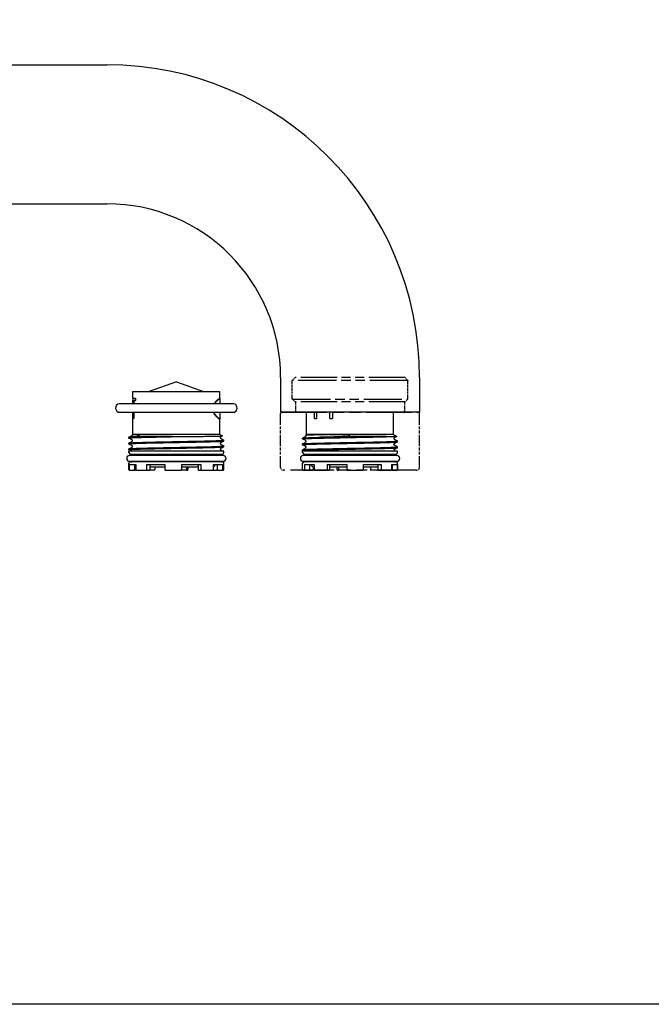
# Model space of a CAD drawing. Units: millimetres. Extents: x 28 to 1011, y 28 to 719.
# Drawn here: x 311 to 421, y 28 to 198 of the extents above; entities that cross this region are included whole.
import ezdxf

# ---------------------------------------------------------------- set-up
doc = ezdxf.new("R2010")
doc.units = ezdxf.units.MM
doc.header["$LTSCALE"] = 3.5
doc.linetypes.add('DOUBLE_DASH_CHAIN', pattern=[1.2403, 0.6614, -0.0827, 0.1654, -0.0827, 0.1654, -0.0827])
doc.layers.add('Reference (ISO)', color=7, linetype='DOUBLE_DASH_CHAIN', lineweight=25, true_color=0x00003f)
doc.layers.add('Visible (ISO)', color=7, linetype='Continuous', lineweight=25, true_color=0x00003f)
doc.layers.add('Sketch Geometry (ANSI)', color=7, linetype='Continuous', lineweight=25)

# ---------------------------------------------------------------- blocks, each defined once
blk = doc.blocks.new('Borders Default Border')
at = {"layer": 'Sketch Geometry (ANSI)', "flags": 128}
blk.add_lwpolyline([(8, 8), (8, 202), (289, 202), (289, 8), (8, 8)], dxfattribs=at)

msp = doc.modelspace()

# ---------------------------------------------------------------- linework, layer by layer
at = {"layer": 'Reference (ISO)', "ltscale": 0.064029}
for p, q in [((359.0146, 136.1965), (358.5146, 135.6965)), ((378.0146, 136.1965), (378.5146, 135.6965)), ((359.0146, 131.9965), (358.5146, 132.4965)), ((378.0146, 131.9965), (378.5146, 132.4965))]:
    msp.add_line(p, q, dxfattribs=at)
at = {"layer": 'Reference (ISO)', "ltscale": 2.70663}
for p, q in [((378.0146, 136.1965), (359.0146, 136.1965)), ((378.0146, 131.9965), (359.0146, 131.9965))]:
    msp.add_line(p, q, dxfattribs=at)
at = {"layer": 'Reference (ISO)', "ltscale": 2.84909}
for p, q in [((378.5146, 135.6965), (358.5146, 135.6965)), ((358.5146, 132.4965), (378.5146, 132.4965))]:
    msp.add_line(p, q, dxfattribs=at)
at = {"layer": 'Reference (ISO)', "ltscale": 0.290116}
for p, q in [((358.5146, 132.4965), (358.5146, 135.6965)), ((378.5146, 132.4965), (378.5146, 135.6965))]:
    msp.add_line(p, q, dxfattribs=at)
at = {"layer": 'Reference (ISO)', "ltscale": 0.163147}
for p, q in [((359.1146, 131.9965), (359.1146, 130.1965)), ((377.9146, 131.9965), (377.9146, 130.1965))]:
    msp.add_line(p, q, dxfattribs=at)
at = {"layer": 'Reference (ISO)', "ltscale": 0.84334}
for p, q in [((356.5146, 120.6965), (356.5146, 129.9965)), ((380.5146, 120.6965), (380.5146, 129.9965))]:
    msp.add_line(p, q, dxfattribs=at)
at = {"layer": 'Reference (ISO)', "ltscale": 3.361944}
msp.add_line((356.7146, 130.1965), (380.3146, 130.1965), dxfattribs=at)
at = {"layer": 'Reference (ISO)', "ltscale": 3.276468}
msp.add_line((380.0146, 120.1965), (357.0146, 120.1965), dxfattribs=at)
at = {"layer": 'Reference (ISO)', "ltscale": 0.028392}
for centre, start, end in [((356.7146, 129.9965), 90, 180), ((380.3146, 129.9965), 0, 90)]:
    msp.add_arc(centre, 0.2, start, end, dxfattribs=at)
at = {"layer": 'Reference (ISO)', "ltscale": 0.07113}
for centre, start, end in [((357.0146, 120.6965), 180, 270), ((380.0146, 120.6965), 270, 0)]:
    msp.add_arc(centre, 0.5, start, end, dxfattribs=at)
at = {"layer": 'Visible (ISO)'}
for p, q in [((178.0821, 190.1965), (326.5146, 190.1965)), ((178.0821, 166.1965), (326.5146, 166.1965)), ((356.5146, 136.1965), (356.5146, 130.1965)), ((380.5146, 136.1965), (380.5146, 130.1965)), ((338.5146, 135.4804), (333.8194, 133.7715)), ((338.5146, 135.4804), (343.2098, 133.7715)), ((330.9746, 132.6215), (331.4219, 132.6215)), ((330.9746, 132.6215), (330.9746, 132.2176)), ((331.0146, 133.7715), (346.0146, 133.7715)), ((331.0146, 132.6215), (331.0146, 133.7715)), ((331.4219, 132.6215), (331.4595, 132.6215)), ((331.4219, 132.6215), (331.4219, 132.2176)), ((331.4595, 132.6215), (331.4595, 132.2176)), ((346.0146, 132.5588), (346.0146, 133.7715)), ((348.3867, 131.6865), (328.6425, 131.6865)), ((330.9746, 132.2176), (331.039, 132.2176)), ((331.0146, 131.6865), (331.0146, 132.2176)), ((331.039, 131.6865), (331.039, 132.2176)), ((331.1198, 132.2176), (331.1198, 131.6865)), ((331.1198, 132.2176), (331.4219, 132.2176)), ((331.1591, 132.2176), (331.1591, 131.6865)), ((331.4219, 132.2176), (331.4595, 132.2176)), ((345.1052, 131.8018), (345.1404, 131.8018)), ((345.997, 132.5588), (346.0369, 132.5588)), ((346.0146, 132.5051), (346.0146, 131.6865)), ((346.0546, 132.5432), (346.0546, 132.5051)), ((328.7646, 130.1965), (348.2646, 130.1965)), ((331.0146, 126.3965), (331.0146, 130.1965)), ((331.039, 129.1215), (331.039, 130.1965)), ((331.1198, 130.1965), (331.1198, 129.1215)), ((331.1591, 130.1965), (331.1591, 129.1215)), ((345.1052, 129.8193), (345.1404, 129.8193)), ((346.0146, 130.1965), (346.0146, 129.1157)), ((380.5146, 130.1965), (356.5146, 130.1965)), ((361.0146, 126.3965), (361.0146, 130.1965)), ((362.395, 129.1215), (362.395, 130.1965)), ((362.698, 130.1965), (362.698, 129.1215)), ((362.7288, 130.1965), (362.7288, 129.1215)), ((365.0255, 129.1215), (365.0255, 130.1965)), ((365.4726, 130.1965), (365.4726, 129.1215)), ((365.4887, 130.1965), (365.4887, 129.1215)), ((376.0146, 126.3965), (376.0146, 130.1965)), ((331.039, 129.1215), (331.1198, 129.1215)), ((331.1198, 129.1215), (331.1591, 129.1215)), ((346.0362, 129.0624), (345.9963, 129.0624)), ((346.0146, 126.3965), (346.0146, 129.0624)), ((346.0546, 129.1157), (346.0546, 129.0778)), ((362.395, 129.1215), (362.698, 129.1215)), ((362.698, 129.1215), (362.7288, 129.1215)), ((365.0255, 129.1215), (365.4726, 129.1215)), ((365.4726, 129.1215), (365.4887, 129.1215)), ((330.3226, 125.758), (330.3226, 125.9006)), ((330.3269, 125.9055), (330.8672, 126.2176)), ((331.0146, 126.3965), (330.9295, 126.3473)), ((330.9301, 126.3293), (330.9301, 126.3343)), ((330.9839, 126.3477), (330.959, 126.3477)), ((346.0146, 126.3965), (331.0146, 126.3965)), ((332.1615, 126.3087), (331.7132, 125.9969)), ((337.8492, 125.9969), (331.7132, 125.9969)), ((346.0146, 126.3965), (346.4784, 126.1287)), ((346.0991, 125.8268), (346.0991, 125.8318)), ((346.4784, 126.1263), (346.1623, 125.9437)), ((360.3272, 125.7519), (360.8675, 126.064)), ((360.8672, 126.2918), (360.8526, 126.3003)), ((361.0146, 126.3965), (360.8527, 126.303)), ((360.9301, 126.1753), (360.9301, 126.1803)), ((376.0146, 126.3965), (361.0146, 126.3965)), ((364.9273, 126.3477), (364.7167, 126.3477)), ((368.3568, 126.3087), (368.3456, 125.9969)), ((374.816, 125.9969), (368.3456, 125.9969)), ((376.0146, 126.3965), (376.6117, 126.0517)), ((376.6117, 126.0492), (376.1619, 125.7893)), ((330.3226, 124.753), (330.3226, 124.8956)), ((330.3269, 124.9005), (330.8672, 125.2126)), ((330.3269, 123.8955), (330.8672, 124.2076)), ((330.9301, 125.3243), (330.9301, 125.3293)), ((330.9301, 124.3193), (330.9301, 124.3243)), ((346.0991, 124.8218), (346.0991, 124.8268)), ((346.162, 125.7151), (346.7023, 125.403)), ((346.162, 124.7101), (346.7023, 124.398)), ((346.7066, 125.2555), (346.7066, 125.3981)), ((346.7066, 124.2505), (346.7066, 124.3931)), ((360.3226, 125.604), (360.3226, 125.7466)), ((360.3226, 124.599), (360.3226, 124.7416)), ((360.3272, 124.7469), (360.8675, 125.059)), ((360.9301, 125.1703), (360.9301, 125.1753)), ((360.9301, 124.1653), (360.9301, 124.1703)), ((376.0991, 125.6728), (376.0991, 125.6778)), ((376.0991, 124.6678), (376.0991, 124.6728)), ((376.1617, 125.5615), (376.702, 125.2494)), ((376.1617, 124.5565), (376.702, 124.2444)), ((376.7066, 125.1015), (376.7066, 125.2441)), ((376.7066, 124.0965), (376.7066, 124.2391)), ((330.3226, 123.748), (330.3226, 123.8906)), ((346.7066, 123.4965), (330.3226, 123.4965)), ((330.3226, 123.2465), (330.3226, 123.4965)), ((330.7539, 123.4965), (330.3266, 123.7433)), ((346.5896, 122.7465), (330.4396, 122.7465)), ((330.5726, 122.9965), (346.4566, 122.9965)), ((346.0991, 123.8168), (346.0991, 123.8218)), ((346.162, 123.7051), (346.5231, 123.4965)), ((346.7066, 123.2465), (346.7066, 123.4965)), ((360.3226, 123.594), (360.3226, 123.7366)), ((376.7066, 123.4965), (360.3226, 123.4965)), ((360.3226, 123.2465), (360.3226, 123.4965)), ((360.487, 123.4965), (360.3269, 123.5889)), ((360.3272, 123.7419), (360.8675, 124.054)), ((376.5896, 122.7465), (360.4396, 122.7465)), ((360.5726, 122.9965), (376.4566, 122.9965)), ((376.0991, 123.6628), (376.0991, 123.6678)), ((376.1617, 123.5515), (376.257, 123.4965)), ((376.7066, 123.2465), (376.7066, 123.4965)), ((330.3146, 120.3465), (330.3146, 121.3965)), ((330.36, 121.1965), (330.36, 120.3465)), ((330.36, 121.1965), (331.4883, 121.1965)), ((330.4396, 121.7465), (346.5896, 121.7465)), ((346.4646, 121.6465), (330.5646, 121.6465)), ((331.2799, 121.1965), (331.2799, 120.3465)), ((331.4546, 121.1965), (331.4546, 120.3465)), ((331.4883, 121.1965), (331.4883, 120.3465)), ((333.358, 121.1965), (333.358, 120.3465)), ((333.358, 121.1965), (336.5356, 121.1965)), ((333.9396, 121.1965), (333.9396, 120.3465)), ((333.9396, 120.7965), (336.5356, 120.7965)), ((334.764, 120.7965), (334.764, 120.3465)), ((336.5356, 121.1965), (336.5356, 120.3465)), ((339.3766, 121.1965), (339.3766, 120.3465)), ((339.3766, 121.1965), (342.7421, 121.1965)), ((339.3766, 120.7965), (342.2652, 120.7965)), ((340.2704, 120.7965), (340.2704, 120.3465)), ((340.4936, 120.7965), (340.4936, 120.3465)), ((342.2652, 121.1965), (342.2652, 120.3465)), ((342.7421, 121.1965), (342.7421, 120.3465)), ((344.8903, 121.1965), (344.8903, 120.3465)), ((344.8903, 121.1965), (346.4722, 121.1965)), ((345.1896, 121.0965), (345.1896, 121.1965)), ((345.5408, 121.1965), (345.5408, 120.3465)), ((345.5745, 121.1965), (345.5745, 120.3465)), ((346.4722, 121.1965), (346.4722, 120.3465)), ((346.7146, 120.3465), (346.7146, 121.3965)), ((360.3146, 120.3465), (360.3146, 121.3965)), ((360.4396, 121.7465), (376.5896, 121.7465)), ((376.4646, 121.6465), (360.5646, 121.6465)), ((360.6313, 121.1965), (360.6313, 120.3465)), ((360.6313, 121.1965), (362.3237, 121.1965)), ((361.5206, 121.1965), (361.5206, 120.3465)), ((361.8396, 121.0965), (361.8396, 121.1965)), ((362.1396, 120.7965), (362.3237, 120.7965)), ((362.1532, 120.7965), (362.1532, 120.3465)), ((362.3237, 121.1965), (362.3237, 120.3465)), ((364.5362, 121.1965), (364.5362, 120.3465)), ((364.5362, 121.1965), (367.9392, 121.1965)), ((364.985, 121.1965), (364.985, 120.3465)), ((364.985, 120.7965), (367.9392, 120.7965)), ((366.2576, 120.7965), (366.2576, 120.3465)), ((366.5122, 120.7965), (366.5122, 120.3465)), ((367.9392, 121.1965), (367.9392, 120.3465)), ((370.7716, 121.1965), (370.7716, 120.3465)), ((370.7716, 121.1965), (373.8917, 121.1965)), ((370.7716, 120.7965), (373.2851, 120.7965)), ((372.0442, 120.7965), (372.0442, 120.3465)), ((373.2851, 121.1965), (373.2851, 120.3465)), ((373.8917, 121.1965), (373.8917, 120.3465)), ((375.6848, 121.1965), (375.6848, 120.3465)), ((375.6848, 121.1965), (376.6944, 121.1965)), ((375.7717, 121.1965), (375.7717, 120.3465)), ((376.6944, 121.1965), (376.6944, 120.3465)), ((376.7146, 120.3465), (376.7146, 121.3965)), ((330.4646, 120.1965), (330.5092, 120.1965)), ((330.5092, 120.1965), (331.1307, 120.1965)), ((331.3091, 120.1965), (331.1307, 120.1965)), ((331.6169, 120.1965), (333.4523, 120.1965)), ((333.4523, 120.1965), (333.8453, 120.1965)), ((334.6866, 120.1965), (333.8453, 120.1965)), ((336.5718, 120.1965), (339.3608, 120.1965)), ((340.3066, 120.1965), (339.3608, 120.1965)), ((340.3066, 120.1965), (340.4574, 120.1965)), ((342.3425, 120.1965), (342.6648, 120.1965)), ((342.6648, 120.1965), (344.7736, 120.1965)), ((344.8768, 120.1965), (344.7736, 120.1965)), ((344.8768, 120.1965), (345.4123, 120.1965)), ((345.7201, 120.1965), (346.3266, 120.1965)), ((346.3266, 120.1965), (346.5646, 120.1965)), ((360.4646, 120.1965), (360.7755, 120.1965)), ((360.7755, 120.1965), (361.3764, 120.1965)), ((361.4755, 120.1965), (362.022, 120.1965)), ((362.437, 120.1965), (362.022, 120.1965)), ((362.437, 120.1965), (364.609, 120.1965)), ((364.609, 120.1965), (364.9122, 120.1965)), ((366.2989, 120.1965), (366.4709, 120.1965)), ((367.9497, 120.1965), (366.4709, 120.1965)), ((367.9497, 120.1965), (370.7303, 120.1965)), ((373.3835, 120.1965), (372.117, 120.1965)), ((373.3835, 120.1965), (373.7933, 120.1965)), ((373.7933, 120.1965), (375.5537, 120.1965)), ((375.9213, 120.1965), (375.6528, 120.1965)), ((375.9213, 120.1965), (376.5447, 120.1965)), ((376.5447, 120.1965), (376.5646, 120.1965))]:
    msp.add_line(p, q, dxfattribs=at)
for centre, radius, start, end in [((326.5146, 136.1965), 54, 0, 90), ((326.5146, 136.1965), 30, 0, 90), ((328.7646, 130.9465), 0.75, 99.366789, 270), ((348.2646, 130.9465), 0.75, 270, 80.633211), ((330.4396, 122.2465), 0.5, 90, 270), ((330.5726, 123.2465), 0.25, 180, 270), ((330.6896, 122.7465), 0.25, 0, 90), ((346.3396, 122.7465), 0.25, 90, 180), ((346.4566, 123.2465), 0.25, 270, 0), ((346.5896, 122.2465), 0.5, 270, 90), ((360.4396, 122.2465), 0.5, 90, 270), ((360.5726, 123.2465), 0.25, 180, 270), ((360.6896, 122.7465), 0.25, 0, 90), ((376.3396, 122.7465), 0.25, 90, 180), ((376.4566, 123.2465), 0.25, 270, 0), ((376.5896, 122.2465), 0.5, 270, 90), ((330.5646, 121.3965), 0.25, 90, 180), ((330.6896, 121.8965), 0.25, 270, 323.130102), ((344.8896, 121.0965), 0.3, 270.127435, 0), ((346.3396, 121.8965), 0.25, 216.869898, 270), ((346.4646, 121.3965), 0.25, 0, 90), ((360.5646, 121.3965), 0.25, 90, 180), ((360.6896, 121.8965), 0.25, 270, 323.130102), ((362.1396, 121.0965), 0.3, 180, 270), ((376.3396, 121.8965), 0.25, 216.869898, 270), ((376.4646, 121.3965), 0.25, 0, 90), ((330.4646, 120.3465), 0.15, 180, 270), ((346.5646, 120.3465), 0.15, 270, 0), ((360.4646, 120.3465), 0.15, 180, 270), ((376.5646, 120.3465), 0.15, 270, 0)]:
    msp.add_arc(centre, radius, start, end, dxfattribs=at)
for centre, major_axis, ratio, start_param, end_param in [((338.5174, 125.9741), (-8.1948, -0.0735), 0.01836822, 5.69187983, 6.28301618), ((368.5151, 125.9741), (8.1935, 0.1655), 0.00320617, 1.59141525, 2.25175425), ((330.5092, 120.3465), (0, -0.15), 0.9944595, 4.71238898, 6.28318531), ((331.1307, 120.3465), (0, -0.15), 0.9944595, 0, 1.57079633), ((331.3091, 120.3465), (0, -0.15), 0.97043955, 0, 1.57079633), ((331.6169, 120.3465), (0, -0.15), 0.8568606, 4.71238898, 6.28318531), ((333.4523, 120.3465), (0, -0.15), 0.62885772, 4.71238898, 6.28318531), ((333.8453, 120.3465), (0, -0.15), 0.62885772, 0, 1.57079633), ((334.6866, 120.3465), (0, -0.15), 0.51554817, 0, 1.57079633), ((336.5718, 120.3465), (0, -0.15), 0.24134433, 4.71238898, 6.28318531), ((339.3608, 120.3465), (0, -0.15), 0.10512039, 0, 1.57079633), ((340.3066, 120.3465), (0, -0.15), 0.24134433, 4.71238898, 6.28318531), ((340.4574, 120.3465), (0, -0.15), 0.24134433, 0, 1.57079633), ((342.3425, 120.3465), (0, -0.15), 0.51554817, 4.71238898, 6.28318531), ((342.6648, 120.3465), (0, -0.15), 0.51554817, 0, 1.57079633), ((344.7736, 120.3465), (0, -0.15), 0.7775204, 0, 1.57079633), ((344.8768, 120.3465), (0, -0.15), 0.8568606, 5.84890945, 6.28318531), ((345.4123, 120.3465), (0, -0.15), 0.8568606, 0, 1.57079633), ((345.7201, 120.3465), (0, -0.15), 0.97043955, 4.71238898, 6.28318531), ((346.3266, 120.3465), (0, -0.15), 0.97043955, 0, 1.57079633), ((360.7755, 120.3465), (0, -0.15), 0.9613757, 4.71238898, 6.28318531), ((361.3764, 120.3465), (0, -0.15), 0.9613757, 0, 1.57079633), ((361.4755, 120.3465), (0, -0.15), 0.87441897, 5.91488256, 6.28318531), ((362.022, 120.3465), (0, -0.15), 0.87441897, 0, 1.57079633), ((362.437, 120.3465), (0, -0.15), 0.75498106, 4.71238898, 6.28318531), ((364.609, 120.3465), (0, -0.15), 0.48517158, 4.71238898, 6.28318531), ((364.9122, 120.3465), (0, -0.15), 0.48517158, 0, 1.57079633), ((366.2989, 120.3465), (0, -0.15), 0.27523947, 4.71238898, 6.28318531), ((366.4709, 120.3465), (0, -0.15), 0.27523947, 0, 1.57079633), ((367.9497, 120.3465), (0, -0.15), 0.07016936, 4.71238898, 6.28318531), ((370.7303, 120.3465), (0, -0.15), 0.27523947, 0, 1.57079633), ((372.117, 120.3465), (0, -0.15), 0.48517158, 4.71238898, 6.28318531), ((373.3835, 120.3465), (0, -0.15), 0.6557466, 4.71238898, 6.28318531), ((373.7933, 120.3465), (0, -0.15), 0.6557466, 0, 1.57079633), ((375.5537, 120.3465), (0, -0.15), 0.87441897, 0, 1.57079633), ((375.6528, 120.3465), (0, -0.15), 0.9613757, 5.91488256, 6.28318531), ((375.9213, 120.3465), (0, -0.15), 0.99753509, 4.71238898, 6.28318531), ((376.5447, 120.3465), (0, -0.15), 0.99753509, 0, 1.57079633)]:
    msp.add_ellipse(centre, major_axis=major_axis, ratio=ratio, start_param=start_param, end_param=end_param, dxfattribs=at)
for points in [[(345.1052, 131.8018), (345.0794, 131.7664), (345.0547, 131.728), (345.0313, 131.6865)], [(345.1404, 131.8018), (345.1144, 131.7665), (345.0896, 131.728), (345.0661, 131.6865)], [(345.1497, 131.7725), (345.1301, 131.7457), (345.1111, 131.717), (345.0929, 131.6865)], [(344.9159, 130.1965), (344.9676, 130.0453), (345.0319, 129.9195), (345.1052, 129.8193)], [(344.95, 130.1965), (345.0021, 130.0453), (345.0667, 129.9195), (345.1404, 129.8193)], [(344.9721, 130.1965), (345.0212, 130.0585), (345.0825, 129.9401), (345.1497, 129.8486)], [(346.011, 129.1051), (346.0134, 129.1076), (346.0146, 129.1112), (346.0146, 129.1157)], [(330.9301, 126.3343), (330.9301, 126.3386), (330.9299, 126.343), (330.9294, 126.3473)], [(330.9295, 126.3473), (330.9295, 126.3476), (330.9393, 126.3477), (330.959, 126.3477)], [(337.8492, 125.9969), (337.8822, 125.9973), (337.9152, 125.9976), (337.9481, 125.998)], [(360.8525, 126.3003), (360.8478, 126.303), (360.8577, 126.3058), (360.8826, 126.3087)], [(374.816, 125.9969), (374.8366, 125.9973), (374.8571, 125.9976), (374.8775, 125.998)], [(330.8669, 125.4412), (330.6868, 125.5452), (330.5067, 125.6493), (330.3266, 125.7533)], [(330.8669, 124.4362), (330.6868, 124.5402), (330.5067, 124.6443), (330.3266, 124.7483)], [(346.7026, 125.2508), (346.5225, 125.1468), (346.3424, 125.0427), (346.1623, 124.9387)], [(346.7026, 124.2458), (346.5225, 124.1418), (346.3424, 124.0377), (346.1623, 123.9337)], [(360.8672, 125.2868), (360.6871, 125.3909), (360.507, 125.4949), (360.3269, 125.5989)], [(360.8672, 124.2818), (360.6871, 124.3859), (360.507, 124.4899), (360.3269, 124.5939)], [(376.7022, 125.0964), (376.5221, 124.9924), (376.342, 124.8884), (376.1619, 124.7843)], [(376.7022, 124.0914), (376.5221, 123.9874), (376.342, 123.8834), (376.1619, 123.7793)]]:
    msp.add_open_spline(points, degree=3, dxfattribs=at)
for points, knots in [([(345.997, 132.5588), (345.9969, 132.5588), (345.9967, 132.5588), (345.9765, 132.5586), (345.9399, 132.5446), (345.8645, 132.5029), (345.8359, 132.4856), (345.7885, 132.4544), (345.7719, 132.4432), (345.7459, 132.425), (345.7371, 132.4187), (345.7235, 132.409), (345.719, 132.4057), (345.7098, 132.3989), (345.7054, 132.3957), (345.6808, 132.3775), (345.6603, 132.362), (345.6286, 132.3373), (345.6179, 132.3288), (345.6015, 132.3158), (345.596, 132.3114), (345.5877, 132.3047), (345.585, 132.3024), (345.5794, 132.2979), (345.5768, 132.2958), (345.5493, 132.2733), (345.5249, 132.2529), (345.4886, 132.2215), (345.4765, 132.2109), (345.4586, 132.1948), (345.4527, 132.1894), (345.4438, 132.1813), (345.4408, 132.1786), (345.4364, 132.1745), (345.4349, 132.1732), (345.4319, 132.1704), (345.4307, 132.1693), (345.4022, 132.1427), (345.3755, 132.1167), (345.3359, 132.0761), (345.3228, 132.0623), (345.3033, 132.0412), (345.2968, 132.0341), (345.2839, 132.0198), (345.2772, 132.0122), (345.259, 131.9914), (345.2461, 131.9763), (345.2257, 131.9517), (345.2187, 131.9432), (345.2079, 131.93), (345.2043, 131.9255), (345.1987, 131.9187), (345.1969, 131.9164), (345.1941, 131.9129), (345.1931, 131.9117), (345.1912, 131.9094), (345.1899, 131.9078), (345.1709, 131.8841), (345.1432, 131.849), (345.1052, 131.8018)], [0.499219579, 0.499219579, 0.499219579, 0.499219579, 0.5, 0.5, 0.625, 0.625, 0.6875, 0.6875, 0.71875, 0.71875, 0.734375, 0.734375, 0.7421875, 0.7421875, 0.75, 0.75, 0.78125, 0.78125, 0.796875, 0.796875, 0.8046875, 0.8046875, 0.80859375, 0.80859375, 0.8125, 0.8125, 0.84375, 0.84375, 0.859375, 0.859375, 0.8671875, 0.8671875, 0.87109375, 0.87109375, 0.873046875, 0.873046875, 0.875, 0.875, 0.90625, 0.90625, 0.921875, 0.921875, 0.9296875, 0.9296875, 0.9375, 0.9375, 0.953125, 0.953125, 0.9609375, 0.9609375, 0.96484375, 0.96484375, 0.966796875, 0.966796875, 0.967773438, 0.967773438, 0.96875, 0.96875, 1, 1, 1, 1]), ([(346.0546, 132.5432), (346.0546, 132.5451), (346.0544, 132.5469), (346.053, 132.552), (346.0511, 132.5546), (346.0453, 132.558), (346.0416, 132.5588), (346.0163, 132.5586), (345.9795, 132.5446), (345.9037, 132.5029), (345.875, 132.4856), (345.8273, 132.4544), (345.8023, 132.4375), (345.7756, 132.4187), (345.7575, 132.4057), (345.7487, 132.3994), (345.719, 132.3775), (345.6882, 132.3543), (345.6504, 132.3246), (345.6338, 132.3114), (345.6227, 132.3024), (345.6176, 132.2983), (345.5868, 132.2733), (345.5623, 132.2529), (345.5258, 132.2215), (345.5076, 132.2056), (345.4867, 132.1867), (345.4777, 132.1786), (345.4718, 132.1732), (345.4693, 132.1708), (345.4389, 132.1427), (345.4121, 132.1167), (345.3723, 132.0761), (345.3591, 132.0623), (345.333, 132.0342), (345.3194, 132.0191), (345.295, 131.9914), (345.2756, 131.9687), (345.2509, 131.939), (345.2381, 131.9233), (345.2325, 131.9164), (345.2287, 131.9117), (345.2261, 131.9085), (345.2064, 131.8841), (345.1786, 131.849), (345.1404, 131.8018)], [0.422886669, 0.422886669, 0.422886669, 0.422886669, 0.437500337, 0.437500337, 0.468750318, 0.468750318, 0.5000003, 0.5000003, 0.625000225, 0.625000225, 0.687500187, 0.687500187, 0.718750169, 0.734375159, 0.734375159, 0.75000015, 0.75000015, 0.781250131, 0.796875122, 0.804687617, 0.804687617, 0.812500112, 0.812500112, 0.843750094, 0.843750094, 0.859375084, 0.86718758, 0.871093827, 0.871093827, 0.875000075, 0.875000075, 0.906250056, 0.906250056, 0.921875047, 0.921875047, 0.937500037, 0.937500037, 0.953125028, 0.960937523, 0.964843771, 0.966796895, 0.966796895, 0.968750019, 0.968750019, 1, 1, 1, 1]), ([(346.0146, 132.4211), (346.0303, 132.4451), (346.0415, 132.4647), (346.0538, 132.4937), (346.0558, 132.5039), (346.053, 132.5141), (346.0511, 132.5166), (346.0467, 132.5191), (346.045, 132.5197), (346.0421, 132.5204), (346.0411, 132.5205), (346.0389, 132.5207), (346.0378, 132.5207), (346.0164, 132.5206), (345.9799, 132.5068), (345.9048, 132.4657), (345.8764, 132.4486), (345.8292, 132.4179), (345.8128, 132.4068), (345.7869, 132.3889), (345.7782, 132.3827), (345.7647, 132.3731), (345.7602, 132.3699), (345.751, 132.3632), (345.7467, 132.3601), (345.7222, 132.3421), (345.7018, 132.3268), (345.6703, 132.3024), (345.6596, 132.294), (345.6434, 132.2811), (345.6379, 132.2768), (345.6297, 132.2702), (345.6269, 132.2679), (345.6214, 132.2635), (345.6188, 132.2614), (345.5915, 132.2392), (345.5672, 132.219), (345.5311, 132.188), (345.5191, 132.1775), (345.5013, 132.1617), (345.4953, 132.1563), (345.4865, 132.1483), (345.4835, 132.1456), (345.4777, 132.1403), (345.4751, 132.1379), (345.4451, 132.1102), (345.4185, 132.0845), (345.3791, 132.0444), (345.366, 132.0308), (345.3402, 132.003), (345.3269, 131.9884), (345.3023, 131.9606), (345.2894, 131.9455), (345.2691, 131.9212), (345.2621, 131.9128), (345.2515, 131.8998), (345.2479, 131.8954), (345.2424, 131.8887), (345.2406, 131.8864), (345.2378, 131.883), (345.2369, 131.8819), (345.2351, 131.8796), (345.2338, 131.878), (345.2149, 131.8545), (345.1874, 131.8195), (345.1497, 131.7725)], [0.304925915, 0.304925915, 0.304925915, 0.304925915, 0.374999962, 0.374999962, 0.437499856, 0.437499856, 0.468749802, 0.468749802, 0.484374776, 0.484374776, 0.492187262, 0.492187262, 0.499999749, 0.499999749, 0.624999535, 0.624999535, 0.687499429, 0.687499429, 0.718749375, 0.718749375, 0.734374349, 0.734374349, 0.742186835, 0.742186835, 0.749999322, 0.749999322, 0.781249269, 0.781249269, 0.796874242, 0.796874242, 0.804686729, 0.804686729, 0.808592972, 0.808592972, 0.812499215, 0.812499215, 0.843749162, 0.843749162, 0.859374135, 0.859374135, 0.867186622, 0.867186622, 0.871092865, 0.871092865, 0.874999108, 0.874999108, 0.906249055, 0.906249055, 0.921874028, 0.921874028, 0.937499002, 0.937499002, 0.953123975, 0.953123975, 0.960936462, 0.960936462, 0.964842705, 0.964842705, 0.966795827, 0.966795827, 0.967772387, 0.967772387, 0.968748948, 0.968748948, 0.999998895, 0.999998895, 0.999998895, 0.999998895]), ([(346.0146, 132.5051), (346.0146, 132.5072), (346.0144, 132.509), (346.0133, 132.5128), (346.0124, 132.5146), (346.011, 132.516)], [0.4223541653, 0.4223541653, 0.4223541653, 0.4223541653, 0.4375, 0.4375, 0.4569677419, 0.4569677419, 0.4569677419, 0.4569677419]), ([(345.1052, 129.8193), (345.144, 129.775), (345.1769, 129.7365), (345.2186, 129.6875), (345.2313, 129.6726), (345.2484, 129.6525), (345.2538, 129.6461), (345.2615, 129.6371), (345.264, 129.6342), (345.2676, 129.63), (345.2688, 129.6286), (345.2705, 129.6266), (345.2711, 129.6259), (345.2723, 129.6246), (345.2725, 129.6243), (345.3029, 129.5891), (345.3306, 129.5578), (345.3695, 129.5154), (345.382, 129.502), (345.4003, 129.483), (345.4062, 129.4768), (345.418, 129.4649), (345.424, 129.4588), (345.4728, 129.4106), (345.5182, 129.3705), (345.5869, 129.3143), (345.6098, 129.2963), (345.6441, 129.2702), (345.6555, 129.2617), (345.6725, 129.2491), (345.6781, 129.245), (345.6866, 129.2388), (345.6894, 129.2368), (345.6936, 129.2338), (345.695, 129.2328), (345.6978, 129.2307), (345.6994, 129.2296), (345.778, 129.1731), (345.8423, 129.1314), (345.917, 129.0899), (345.9382, 129.0795), (345.9644, 129.0691), (345.9722, 129.0666), (345.9825, 129.064), (345.9857, 129.0634), (345.9914, 129.0626), (345.9939, 129.0624), (345.9963, 129.0624)], [0, 0, 0, 0, 0.03125, 0.03125, 0.046875, 0.046875, 0.0546875, 0.0546875, 0.05859375, 0.05859375, 0.060546875, 0.060546875, 0.061523438, 0.061523438, 0.0625, 0.0625, 0.09375, 0.09375, 0.109375, 0.109375, 0.1171875, 0.1171875, 0.125, 0.125, 0.1875, 0.1875, 0.21875, 0.21875, 0.234375, 0.234375, 0.2421875, 0.2421875, 0.24609375, 0.24609375, 0.248046875, 0.248046875, 0.25, 0.25, 0.375, 0.375, 0.4375, 0.4375, 0.46875, 0.46875, 0.484375, 0.484375, 0.499219579, 0.499219579, 0.499219579, 0.499219579]), ([(345.1404, 129.8193), (345.1793, 129.775), (345.2124, 129.7365), (345.2544, 129.6875), (345.2734, 129.6652), (345.2925, 129.6429), (345.3012, 129.6328), (345.3048, 129.6286), (345.3072, 129.6259), (345.3076, 129.6254), (345.3391, 129.5891), (345.3669, 129.5578), (345.406, 129.5154), (345.4187, 129.502), (345.4431, 129.4766), (345.4554, 129.4642), (345.51, 129.4106), (345.5556, 129.3705), (345.6246, 129.3143), (345.6477, 129.2963), (345.6821, 129.2702), (345.6993, 129.2574), (345.7192, 129.2429), (345.7277, 129.2368), (345.7333, 129.2328), (345.7365, 129.2305), (345.8947, 129.1175), (345.9973, 129.062), (346.0415, 129.0624), (346.0456, 129.0633), (346.0514, 129.0669), (346.054, 129.0706), (346.0546, 129.076), (346.0546, 129.0778)], [0.000000599, 0.000000599, 0.000000599, 0.000000599, 0.031250548, 0.031250548, 0.046875522, 0.054688009, 0.058594252, 0.060547374, 0.060547374, 0.062500496, 0.062500496, 0.093750444, 0.093750444, 0.109375418, 0.109375418, 0.125000393, 0.125000393, 0.187500289, 0.187500289, 0.218750237, 0.218750237, 0.234375212, 0.242187699, 0.246093942, 0.246093942, 0.250000186, 0.250000186, 0.499999772, 0.499999772, 0.53124972, 0.53124972, 0.562499669, 0.57538473, 0.57538473, 0.57538473, 0.57538473]), ([(345.1497, 129.8486), (345.1882, 129.8047), (345.221, 129.7665), (345.2625, 129.718), (345.275, 129.7032), (345.2921, 129.6833), (345.2975, 129.677), (345.3051, 129.6681), (345.3076, 129.6652), (345.3112, 129.661), (345.3124, 129.6596), (345.3141, 129.6576), (345.3147, 129.657), (345.3158, 129.6556), (345.3161, 129.6554), (345.3463, 129.6204), (345.3738, 129.5895), (345.4126, 129.5475), (345.4251, 129.5342), (345.4432, 129.5154), (345.4491, 129.5093), (345.4608, 129.4975), (345.4668, 129.4915), (345.5153, 129.4439), (345.5604, 129.4042), (345.6287, 129.3488), (345.6516, 129.331), (345.6857, 129.3052), (345.697, 129.2968), (345.7139, 129.2845), (345.7195, 129.2804), (345.728, 129.2743), (345.7307, 129.2723), (345.7349, 129.2693), (345.7363, 129.2683), (345.7391, 129.2663), (345.7407, 129.2652), (345.819, 129.2095), (345.8829, 129.1685), (345.9572, 129.1275), (345.9784, 129.1172), (346.0045, 129.1071), (346.0122, 129.1045), (346.0224, 129.102), (346.0256, 129.1014), (346.03, 129.1008), (346.0314, 129.1006), (346.034, 129.1004), (346.0353, 129.1004), (346.0567, 129.1006), (346.0595, 129.1144), (346.0414, 129.1554), (346.0316, 129.1725), (346.0172, 129.195), (346.0159, 129.197), (346.0146, 129.199)], [0, 0, 0, 0, 0.031249965, 0.031249965, 0.046874948, 0.046874948, 0.05468744, 0.05468744, 0.058593685, 0.058593685, 0.060546808, 0.060546808, 0.06152337, 0.06152337, 0.062499931, 0.062499931, 0.093749896, 0.093749896, 0.109374879, 0.109374879, 0.11718737, 0.11718737, 0.124999862, 0.124999862, 0.187499793, 0.187499793, 0.218749758, 0.218749758, 0.234374741, 0.234374741, 0.242187232, 0.242187232, 0.246093478, 0.246093478, 0.248046601, 0.248046601, 0.249999724, 0.249999724, 0.374999586, 0.374999586, 0.437499517, 0.437499517, 0.468749482, 0.468749482, 0.484374465, 0.484374465, 0.492186956, 0.492186956, 0.499999447, 0.499999447, 0.624999309, 0.624999309, 0.68749924, 0.68749924, 0.69351849, 0.69351849, 0.69351849, 0.69351849]), ([(330.8672, 126.2176), (330.8732, 126.2211), (330.8819, 126.2265), (330.9001, 126.2449), (330.9085, 126.2554), (330.9241, 126.2856), (330.9301, 126.3074), (330.9301, 126.3293)], [0, 0, 0, 0, 0.0119387406, 0.0119387406, 0.0201340664, 0.0201340664, 0.0300770148, 0.0300770148, 0.0300770148, 0.0300770148]), ([(330.9839, 126.3477), (331.0551, 126.3477), (331.1951, 126.3468), (331.5004, 126.3421), (331.6179, 126.3401), (331.8147, 126.3348), (331.8838, 126.3327), (331.991, 126.3282), (332.0274, 126.3265), (332.082, 126.3229), (332.1002, 126.3216), (332.1267, 126.3189), (332.1355, 126.3179), (332.1479, 126.3159), (332.152, 126.3152), (332.1575, 126.3137), (332.1592, 126.3131), (332.1621, 126.3117), (332.1649, 126.3111), (332.1615, 126.3087)], [0, 0, 0, 0, 0.001796398, 0.001796398, 0.002694597, 0.002694597, 0.0031436965, 0.0031436965, 0.00336824625, 0.00336824625, 0.00348052113, 0.00348052113, 0.00353665856, 0.00353665856, 0.00356472728, 0.00356472728, 0.00357876164, 0.00357876164, 0.003592796, 0.003592796, 0.003592796, 0.003592796]), ([(337.9481, 125.998), (338.2109, 126.0007), (338.4734, 126.0033), (338.9978, 126.0087), (339.2608, 126.0114), (340.0391, 126.0193), (340.5442, 126.0244), (341.5277, 126.0343), (342.0107, 126.039), (342.9132, 126.0486), (343.3353, 126.0536), (343.9246, 126.0614), (344.1147, 126.0641), (344.4741, 126.0694), (344.6432, 126.0721), (345.1198, 126.0802), (345.3966, 126.0856), (345.7488, 126.0938), (345.8547, 126.0965), (346.0411, 126.1018), (346.2031, 126.107), (346.3168, 126.1122), (346.406, 126.1172), (346.4384, 126.1197), (346.4754, 126.1243), (346.4823, 126.1265), (346.4784, 126.1287)], [0.0000988026, 0.0000988026, 0.0000988026, 0.0000988026, 0.0008860584, 0.0008860584, 0.0016733142, 0.0016733142, 0.0032478258, 0.0032478258, 0.0048223374, 0.0048223374, 0.006396849, 0.006396849, 0.0071841048, 0.0071841048, 0.0079713606, 0.0079713606, 0.0095458722, 0.0095458722, 0.010333128, 0.010333128, 0.0111203838, 0.0119076396, 0.0119076396, 0.0126948954, 0.0126948954, 0.0134148557, 0.0134148557, 0.0134148557, 0.0134148557]), ([(346.1623, 125.9437), (346.1562, 125.9402), (346.1478, 125.9348), (346.1302, 125.9173), (346.1219, 125.9073), (346.1057, 125.8773), (346.0991, 125.8545), (346.0991, 125.8318)], [0, 0, 0, 0, 0.0110640056, 0.0110640056, 0.0189414221, 0.0189414221, 0.0292892476, 0.0292892476, 0.0292892476, 0.0292892476]), ([(346.0991, 125.8268), (346.0991, 125.8053), (346.1049, 125.7839), (346.1209, 125.7521), (346.1305, 125.7407), (346.1485, 125.7233), (346.1564, 125.7184), (346.162, 125.7151)], [0, 0, 0, 0, 0.009762729, 0.009762729, 0.0189023403, 0.0189023403, 0.0300775013, 0.0300775013, 0.0300775013, 0.0300775013]), ([(360.9301, 126.1803), (360.9301, 126.2023), (360.924, 126.2242), (360.9073, 126.2564), (360.8974, 126.2678), (360.8801, 126.284), (360.8727, 126.2887), (360.8672, 126.2918)], [0, 0, 0, 0, 0.0102135536, 0.0102135536, 0.0197213819, 0.0197213819, 0.0302264584, 0.0302264584, 0.0302264584, 0.0302264584]), ([(360.8675, 126.064), (360.8736, 126.0676), (360.8826, 126.0731), (360.9015, 126.0928), (360.9104, 126.1042), (360.925, 126.135), (360.9301, 126.1551), (360.9301, 126.1753)], [0, 0, 0, 0, 0.0126768142, 0.0126768142, 0.0214905478, 0.0214905478, 0.0308992896, 0.0308992896, 0.0308992896, 0.0308992896]), ([(360.8826, 126.3087), (360.9385, 126.3152), (361.0678, 126.3208), (361.4659, 126.3306), (361.7352, 126.3346), (362.3989, 126.3411), (362.7926, 126.3435), (363.6845, 126.3468), (364.1815, 126.3477), (364.7167, 126.3477)], [0, 0, 0, 0, 0.0018547497, 0.0018547497, 0.00370949939, 0.00370949939, 0.00556424909, 0.00556424909, 0.00741899879, 0.00741899879, 0.00741899879, 0.00741899879]), ([(364.9273, 126.3477), (365.455, 126.3477), (366.0138, 126.3468), (366.8806, 126.3421), (367.1739, 126.3401), (367.6173, 126.3348), (367.7657, 126.3327), (367.9887, 126.3282), (368.0632, 126.3265), (368.1748, 126.3229), (368.212, 126.3216), (368.2677, 126.3189), (368.2862, 126.3179), (368.3139, 126.3159), (368.3231, 126.3152), (368.3367, 126.3137), (368.3413, 126.3131), (368.3501, 126.3117), (368.3568, 126.3111), (368.3568, 126.3087)], [0, 0, 0, 0, 0.001796398, 0.001796398, 0.002694597, 0.002694597, 0.0031436965, 0.0031436965, 0.00336824625, 0.00336824625, 0.00348052113, 0.00348052113, 0.00353665856, 0.00353665856, 0.00356472728, 0.00356472728, 0.00357876164, 0.00357876164, 0.003592796, 0.003592796, 0.003592796, 0.003592796]), ([(374.8775, 125.998), (375.0395, 126.0007), (375.191, 126.0033), (375.473, 126.0087), (375.604, 126.0114), (375.9607, 126.0193), (376.1509, 126.0244), (376.4386, 126.0343), (376.5363, 126.039), (376.6065, 126.0464), (376.6165, 126.049), (376.6118, 126.0517)], [0.0000988026, 0.0000988026, 0.0000988026, 0.0000988026, 0.0008860584, 0.0008860584, 0.0016733142, 0.0016733142, 0.00324782579, 0.00324782579, 0.00482233738, 0.00482233738, 0.00567028999, 0.00567028999, 0.00567028999, 0.00567028999]), ([(376.1619, 125.7893), (376.1558, 125.7858), (376.147, 125.7802), (376.1283, 125.7612), (376.1192, 125.7496), (376.1043, 125.7185), (376.0991, 125.6981), (376.0991, 125.6778)], [0, 0, 0, 0, 0.0119131423, 0.0119131423, 0.0207690812, 0.0207690812, 0.0302298509, 0.0302298509, 0.0302298509, 0.0302298509]), ([(330.9301, 125.3293), (330.9301, 125.3507), (330.9243, 125.3723), (330.9079, 125.4044), (330.8981, 125.416), (330.8804, 125.433), (330.8726, 125.4379), (330.8669, 125.4412)], [0, 0, 0, 0, 0.0097691712, 0.0097691712, 0.0189001727, 0.0189001727, 0.0292912631, 0.0292912631, 0.0292912631, 0.0292912631]), ([(330.9301, 124.3243), (330.9301, 124.3457), (330.9243, 124.3673), (330.9079, 124.3994), (330.8981, 124.411), (330.8804, 124.428), (330.8726, 124.4329), (330.8669, 124.4362)], [0, 0, 0, 0, 0.0097691712, 0.0097691712, 0.0189001727, 0.0189001727, 0.0292912631, 0.0292912631, 0.0292912631, 0.0292912631]), ([(330.8672, 125.2126), (330.8732, 125.2161), (330.8819, 125.2215), (330.9001, 125.2399), (330.9085, 125.2504), (330.9241, 125.2806), (330.9301, 125.3024), (330.9301, 125.3243)], [0, 0, 0, 0, 0.0119387406, 0.0119387406, 0.0201340664, 0.0201340664, 0.0300770148, 0.0300770148, 0.0300770148, 0.0300770148]), ([(330.8672, 124.2076), (330.8732, 124.2111), (330.8819, 124.2165), (330.9001, 124.2349), (330.9085, 124.2454), (330.9241, 124.2756), (330.9301, 124.2974), (330.9301, 124.3193)], [0, 0, 0, 0, 0.0119387406, 0.0119387406, 0.0201340664, 0.0201340664, 0.0300770148, 0.0300770148, 0.0300770148, 0.0300770148]), ([(346.1623, 124.9387), (346.1562, 124.9352), (346.1478, 124.9298), (346.1302, 124.9123), (346.1219, 124.9023), (346.1057, 124.8723), (346.0991, 124.8495), (346.0991, 124.8268)], [0, 0, 0, 0, 0.0110640056, 0.0110640056, 0.0189414221, 0.0189414221, 0.0292892476, 0.0292892476, 0.0292892476, 0.0292892476]), ([(346.0991, 124.8218), (346.0991, 124.8003), (346.1049, 124.7789), (346.1209, 124.7471), (346.1305, 124.7357), (346.1485, 124.7183), (346.1564, 124.7134), (346.162, 124.7101)], [0, 0, 0, 0, 0.009762729, 0.009762729, 0.0189023403, 0.0189023403, 0.0300775013, 0.0300775013, 0.0300775013, 0.0300775013]), ([(360.9301, 125.1753), (360.9301, 125.1973), (360.924, 125.2192), (360.9073, 125.2514), (360.8974, 125.2628), (360.8801, 125.279), (360.8727, 125.2837), (360.8672, 125.2868)], [0, 0, 0, 0, 0.0102135536, 0.0102135536, 0.0197213819, 0.0197213819, 0.0302264584, 0.0302264584, 0.0302264584, 0.0302264584]), ([(360.9301, 124.1703), (360.9301, 124.1923), (360.924, 124.2142), (360.9073, 124.2464), (360.8974, 124.2578), (360.8801, 124.274), (360.8727, 124.2787), (360.8672, 124.2818)], [0, 0, 0, 0, 0.0102135536, 0.0102135536, 0.0197213819, 0.0197213819, 0.0302264584, 0.0302264584, 0.0302264584, 0.0302264584]), ([(360.8675, 125.059), (360.8736, 125.0626), (360.8826, 125.0681), (360.9015, 125.0878), (360.9104, 125.0992), (360.925, 125.13), (360.9301, 125.1501), (360.9301, 125.1703)], [0, 0, 0, 0, 0.0126768142, 0.0126768142, 0.0214905478, 0.0214905478, 0.0308992896, 0.0308992896, 0.0308992896, 0.0308992896]), ([(360.8675, 124.054), (360.8736, 124.0576), (360.8826, 124.0631), (360.9015, 124.0828), (360.9104, 124.0942), (360.925, 124.125), (360.9301, 124.1451), (360.9301, 124.1653)], [0, 0, 0, 0, 0.0126768142, 0.0126768142, 0.0214905478, 0.0214905478, 0.0308992896, 0.0308992896, 0.0308992896, 0.0308992896]), ([(376.0991, 125.6728), (376.0991, 125.6509), (376.1052, 125.6291), (376.1217, 125.5971), (376.1313, 125.5859), (376.1488, 125.5694), (376.1563, 125.5647), (376.1617, 125.5615)], [0, 0, 0, 0, 0.0102079518, 0.0102079518, 0.0197254779, 0.0197254779, 0.0308966057, 0.0308966057, 0.0308966057, 0.0308966057]), ([(376.1619, 124.7843), (376.1558, 124.7808), (376.147, 124.7752), (376.1283, 124.7562), (376.1192, 124.7446), (376.1043, 124.7135), (376.0991, 124.6931), (376.0991, 124.6728)], [0, 0, 0, 0, 0.0119131423, 0.0119131423, 0.0207690812, 0.0207690812, 0.0302298509, 0.0302298509, 0.0302298509, 0.0302298509]), ([(376.0991, 124.6678), (376.0991, 124.6459), (376.1052, 124.6241), (376.1217, 124.5921), (376.1313, 124.5809), (376.1488, 124.5644), (376.1563, 124.5597), (376.1617, 124.5565)], [0, 0, 0, 0, 0.0102079518, 0.0102079518, 0.0197254779, 0.0197254779, 0.0308966057, 0.0308966057, 0.0308966057, 0.0308966057]), ([(346.1623, 123.9337), (346.1562, 123.9302), (346.1478, 123.9248), (346.1302, 123.9073), (346.1219, 123.8973), (346.1057, 123.8673), (346.0991, 123.8445), (346.0991, 123.8218)], [0, 0, 0, 0, 0.0110640056, 0.0110640056, 0.0189414221, 0.0189414221, 0.0292892476, 0.0292892476, 0.0292892476, 0.0292892476]), ([(346.0991, 123.8168), (346.0991, 123.7953), (346.1049, 123.7739), (346.1209, 123.7421), (346.1305, 123.7307), (346.1485, 123.7133), (346.1564, 123.7084), (346.162, 123.7051)], [0, 0, 0, 0, 0.009762729, 0.009762729, 0.0189023403, 0.0189023403, 0.0300775013, 0.0300775013, 0.0300775013, 0.0300775013]), ([(376.1619, 123.7793), (376.1558, 123.7758), (376.147, 123.7702), (376.1283, 123.7512), (376.1192, 123.7396), (376.1043, 123.7085), (376.0991, 123.6881), (376.0991, 123.6678)], [0, 0, 0, 0, 0.0119131423, 0.0119131423, 0.0207690812, 0.0207690812, 0.0302298509, 0.0302298509, 0.0302298509, 0.0302298509]), ([(376.0991, 123.6628), (376.0991, 123.6409), (376.1052, 123.6191), (376.1217, 123.5871), (376.1313, 123.5759), (376.1488, 123.5594), (376.1563, 123.5547), (376.1617, 123.5515)], [0, 0, 0, 0, 0.0102079518, 0.0102079518, 0.0197254779, 0.0197254779, 0.0308966057, 0.0308966057, 0.0308966057, 0.0308966057])]:
    msp.add_open_spline(points, degree=3, knots=knots, dxfattribs=at)
for points, weights, knots in [([(330.3266, 125.7533), (330.185, 125.8351), (333.9378, 125.9152), (335.7143, 125.9532), (337.8492, 125.9969)], [0.990274886688, 0.871078551029, 1, 0.934525560856, 0.933046868702], [0.7012572402, 0.7012572402, 0.7012572402, 0.7333333333, 0.7333333333, 0.7496235956, 0.7496235956, 0.7496235956]), ([(363.3566, 125.7477), (363.3566, 125.7477), (363.3566, 125.7477), (367.031, 125.8315), (371.4472, 125.9152), (373.4472, 125.9532), (374.816, 125.9969)], [0.99999870927, 0.999999354632, 1, 0.866025403784, 1, 0.934525560856, 0.933046868702], [0.6999998394, 0.6999998394, 0.6999998394, 0.7, 0.7, 0.7333333333, 0.7333333333, 0.7496235956, 0.7496235956, 0.7496235956]), ([(330.3226, 124.8956), (330.3226, 124.9757), (333.9378, 125.0528), (337.8604, 125.1366), (342.1101, 125.2203), (346.3599, 125.3041), (346.687, 125.3878)], [0.982878629526, 0.875216648741, 1, 0.866025403784, 1, 0.866026049153, 0.99999870927], [0.5022868129, 0.5022868129, 0.5022868129, 0.5333333333, 0.5333333333, 0.5666666667, 0.5666666667, 0.5999998394, 0.5999998394, 0.5999998394]), ([(330.3226, 123.8906), (330.3226, 123.9707), (333.9378, 124.0478), (337.8604, 124.1316), (342.1101, 124.2153), (346.3599, 124.2991), (346.687, 124.3828)], [0.982878629526, 0.875216648741, 1, 0.866025403784, 1, 0.866026049153, 0.99999870927], [0.3022868129, 0.3022868129, 0.3022868129, 0.3333333333, 0.3333333333, 0.3666666667, 0.3666666667, 0.3999998394, 0.3999998394, 0.3999998394]), ([(330.3266, 124.7483), (330.185, 124.8301), (333.9378, 124.9102), (337.8604, 124.994), (342.1101, 125.0777), (346.3599, 125.1615), (346.687, 125.2452)], [0.990274886688, 0.871078551029, 1, 0.866025403784, 1, 0.866026049153, 0.99999870927], [0.5012572402, 0.5012572402, 0.5012572402, 0.5333333333, 0.5333333333, 0.5666666667, 0.5666666667, 0.5999998394, 0.5999998394, 0.5999998394]), ([(330.3266, 123.7433), (330.185, 123.8251), (333.9378, 123.9052), (337.8604, 123.989), (342.1101, 124.0727), (346.3599, 124.1565), (346.687, 124.2402)], [0.990274886688, 0.871078551029, 1, 0.866025403784, 1, 0.866026049153, 0.99999870927], [0.3012572402, 0.3012572402, 0.3012572402, 0.3333333333, 0.3333333333, 0.3666666667, 0.3666666667, 0.3999998394, 0.3999998394, 0.3999998394]), ([(346.687, 125.3878), (346.687, 125.3878), (346.687, 125.3878), (346.7158, 125.3952), (346.7023, 125.403)], [0.99999870927, 0.999999354632, 1, 0.98657151814, 0.975834951466], [0.59999983943, 0.59999983943, 0.59999983943, 0.6, 0.6, 0.60334105177, 0.60334105177, 0.60334105177]), ([(346.687, 124.3828), (346.687, 124.3828), (346.687, 124.3828), (346.7158, 124.3902), (346.7023, 124.398)], [0.99999870927, 0.999999354632, 1, 0.98657151814, 0.975834951466], [0.39999983943, 0.39999983943, 0.39999983943, 0.4, 0.4, 0.40334105177, 0.40334105177, 0.40334105177]), ([(346.687, 125.2452), (346.687, 125.2452), (346.687, 125.2452), (346.7066, 125.2502), (346.7066, 125.2555)], [0.99999870927, 0.999999354632, 1, 0.990808755043, 0.982878629526], [0.59999983943, 0.59999983943, 0.59999983943, 0.6, 0.6, 0.60228681288, 0.60228681288, 0.60228681288]), ([(346.687, 124.2402), (346.687, 124.2402), (346.687, 124.2402), (346.7066, 124.2452), (346.7066, 124.2505)], [0.99999870927, 0.999999354632, 1, 0.990808755043, 0.982878629526], [0.39999983943, 0.39999983943, 0.39999983943, 0.4, 0.4, 0.40228681288, 0.40228681288, 0.40228681288]), ([(363.3566, 124.8853), (363.3566, 124.8853), (363.3566, 124.8853), (367.031, 124.9691), (371.4472, 125.0528), (375.8634, 125.1366), (376.6052, 125.2203), (376.7282, 125.2342), (376.702, 125.2494)], [0.99999870927, 0.999999354632, 1, 0.866025403784, 1, 0.866025403784, 1, 0.974981564126, 0.959307021069], [0.4999998394, 0.4999998394, 0.4999998394, 0.5, 0.5, 0.5333333333, 0.5333333333, 0.5666666667, 0.5666666667, 0.5728913383, 0.5728913383, 0.5728913383]), ([(363.3566, 123.8803), (363.3566, 123.8803), (363.3566, 123.8803), (367.031, 123.9641), (371.4472, 124.0478), (375.8634, 124.1316), (376.6052, 124.2153), (376.7282, 124.2292), (376.702, 124.2444)], [0.99999870927, 0.999999354632, 1, 0.866025403784, 1, 0.866025403784, 1, 0.974981564126, 0.959307021069], [0.2999998394, 0.2999998394, 0.2999998394, 0.3, 0.3, 0.3333333333, 0.3333333333, 0.3666666667, 0.3666666667, 0.3728913383, 0.3728913383, 0.3728913383]), ([(363.3566, 124.7427), (363.3566, 124.7427), (363.3566, 124.7427), (367.031, 124.8265), (371.4472, 124.9102), (375.8634, 124.994), (376.6052, 125.0777), (376.7066, 125.0892), (376.7066, 125.1015)], [0.99999870927, 0.999999354632, 1, 0.866025403784, 1, 0.866025403784, 1, 0.979294573234, 0.9649890866], [0.4999998394, 0.4999998394, 0.4999998394, 0.5, 0.5, 0.5333333333, 0.5333333333, 0.5666666667, 0.5666666667, 0.571818247, 0.571818247, 0.571818247]), ([(363.3566, 123.7377), (363.3566, 123.7377), (363.3566, 123.7377), (367.031, 123.8215), (371.4472, 123.9052), (375.8634, 123.989), (376.6052, 124.0727), (376.7066, 124.0842), (376.7066, 124.0965)], [0.99999870927, 0.999999354632, 1, 0.866025403784, 1, 0.866025403784, 1, 0.979294573234, 0.9649890866], [0.2999998394, 0.2999998394, 0.2999998394, 0.3, 0.3, 0.3333333333, 0.3333333333, 0.3666666667, 0.3666666667, 0.371818247, 0.371818247, 0.371818247])]:
    msp.add_rational_spline(points, weights, degree=2, knots=knots, dxfattribs=at)
for points, weights in [([(360.3226, 125.7466), (360.3226, 125.8212), (363.3566, 125.8903)], [0.9649890866, 0.886731276439, 0.99999870927]), ([(360.3226, 124.7416), (360.3226, 124.8162), (363.3566, 124.8853)], [0.9649890866, 0.886731276439, 0.99999870927]), ([(360.3269, 125.5989), (360.1942, 125.6756), (363.3566, 125.7477)], [0.971102843452, 0.882500262795, 0.99999870927]), ([(360.3269, 124.5939), (360.1942, 124.6706), (363.3566, 124.7427)], [0.971102843452, 0.882500262795, 0.99999870927]), ([(360.3226, 123.7366), (360.3226, 123.8112), (363.3566, 123.8803)], [0.9649890866, 0.886731276439, 0.99999870927]), ([(360.3269, 123.5889), (360.1942, 123.6656), (363.3566, 123.7377)], [0.971102843452, 0.882500262795, 0.99999870927])]:
    msp.add_rational_spline(points, weights, degree=2, dxfattribs=at)

# ---------------------------------------------------------------- block references
at = {"xscale": 3.5, "yscale": 3.5, "zscale": 3.5}
msp.add_blockref('Borders Default Border', (0, 0), dxfattribs=at)

doc.saveas('drawing.dxf')
